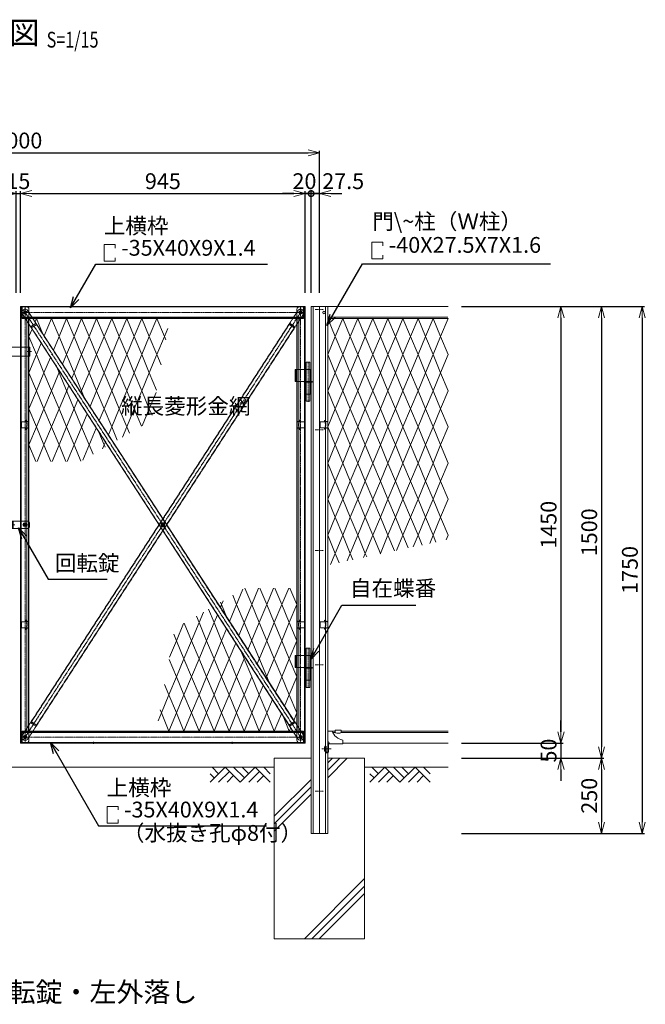
# Model space of a CAD drawing. Units: millimetres. Extents: x 483 to 41446, y -7592 to 7969.
# Drawn here: x 16841 to 18920, y 448 to 3718 of the extents above; entities that cross this region are included whole.
import ezdxf
from ezdxf.enums import TextEntityAlignment as Align

# ---------------------------------------------------------------- set-up
doc = ezdxf.new("R2010")
doc.units = ezdxf.units.MM
doc.header["$LTSCALE"] = 0.2
doc.linetypes.add('CENTER2', pattern=[28.575, 19.05, -3.175, 3.175, -3.175])
doc.linetypes.add('DASHED2', pattern=[9.525, 6.35, -3.175])
for name, color, linetype, lineweight in [('CENTER', 6, 'CENTER2', 18), ('DASH', 30, 'DASHED2', 18), ('L', 7, 'Continuous', 20), ('M', 82, 'Continuous', 20), ('TEXT', 150, 'Continuous', 20)]:
    doc.layers.add(name, color=color, linetype=linetype, lineweight=lineweight)
doc.styles.add('NCE', font='romans.shx', dxfattribs={"width": 0.8, "bigfont": 'extfont.shx'})
doc.styles.get("Standard").update_dxf_attribs({"font": 'romans.shx', "width": 0.8, "bigfont": 'extfont.shx'})
doc.dimstyles.new('NCE_new_15', dxfattribs={"dimscale": 15, "dimtxt": 3.5, "dimasz": 2.5, "dimexe": 0.5, "dimexo": 3, "dimgap": 1, "dimtad": 1, "dimdsep": 46, "dimtxsty": 'NCE', "dimblk": 'OPEN30', "dimcen": 0, "dimclrd": 7, "dimclre": 7, "dimclrt": 256, "dimaunit": 1, "dimadec": 1, "dimazin": 0, "dimtfac": 1, "dimtix": 1, "dimtmove": 2, "dimatfit": 2, "dimldrblk": 'OPEN30', "dimfxl": 0, "dimtolj": 1, "dimtzin": 0, "dimarcsym": 0})

# ---------------------------------------------------------------- blocks, each defined once
blk = doc.blocks.new('A$C663E68ED')
at = {"layer": 'CENTER'}
blk.add_line((-69.7, -19.3), (-39, -19.3), dxfattribs=at)
at = {"layer": 'DASH'}
for p, q in [((-56, -30), (-51, -30)), ((-56, -30), (-56, -32.3)), ((-56, -32.3), (-51.1, -32.3))]:
    blk.add_line(p, q, dxfattribs=at)
for centre, radius, end in [((-51.1, -28.9), 3.4, 288.8765), ((-51, -29), 1, 0)]:
    blk.add_arc(centre, radius, 270, end, dxfattribs=at)
at = {"layer": 'L'}
for p, q in [((-50, 40), (-35, 40)), ((-50, 40), (-50, 6.3)), ((0, 10), (0, -2.3)), ((-50, -4.6), (-50, -29)), ((-47.7, -4.6), (-47.7, -28.9)), ((-45.4, -2.3), (0, -2.3))]:
    blk.add_line(p, q, dxfattribs=at)
for centre, radius, start, end in [((7.7, 54.3), 45, 198.5884, 260.209), ((-48, 6.3), 2, 180, 253.4454), ((-45.4, -4.6), 4.6, 90, 180), ((-49.9, 0), 4.6, 0, 73.4454), ((-51.1, -28.9), 3.4, 288.8765, 0), ((-45.4, -4.6), 2.3, 90, 180)]:
    blk.add_arc(centre, radius, start, end, dxfattribs=at)
blk = doc.blocks.new('A$C6CF977FC')
at = {"layer": 'L', "color": 4}
for p, q in [((10, 2.3), (30, 2.3)), ((10, 2.3), (10, -2.7)), ((30, 2.3), (30, -2.7)), ((15, -7.7), (25, -7.7))]:
    blk.add_line(p, q, dxfattribs=at)
for centre, start, end in [((15, -2.7), 180, 270), ((25, -2.7), 270, 0)]:
    blk.add_arc(centre, 5, start, end, dxfattribs=at)
blk = doc.blocks.new('A$C5A113158')
at = {"layer": 'L', "color": 4, "lineweight": 9}
for p, q in [((0, 0), (-25, -60)), ((25, -60), (0, 0)), ((-25, -60), (0, -120)), ((0, -120), (25, -60))]:
    blk.add_line(p, q, dxfattribs=at)
blk = doc.blocks.new('A$C4E3C7774')
at = {"layer": 'CENTER'}
blk.add_line((0, -66.2), (0, 66.2), dxfattribs=at)
at = {"layer": 'M'}
for p, q in [((-6, 65), (-6, 1)), ((-6, 65), (6, 65)), ((6, 65), (6, 1)), ((-13, 1), (13, 1)), ((-13, -1), (-13, 1)), ((13, -1), (13, 1)), ((-13, -1), (13, -1)), ((-6, -1), (-6, -65)), ((6, -1), (6, -65)), ((-6, -65), (6, -65))]:
    blk.add_line(p, q, dxfattribs=at)
blk = doc.blocks.new('A$C6B5F0658')
at = {"layer": 'DASH'}
for p, q in [((-6.8, 0), (-6.8, 40)), ((6.8, 40), (6.8, 0))]:
    blk.add_line(p, q, dxfattribs=at)
at = {"layer": 'M'}
for p, q in [((-10, 0), (-10, 40)), ((10, 40), (-10, 40)), ((10, 40), (10, 0)), ((10, 0), (-10, 0))]:
    blk.add_line(p, q, dxfattribs=at)
blk = doc.blocks.new('A$C5F7E05FD')
at = {"layer": 'CENTER'}
blk.add_line((-5.5, 0), (8.8, 0), dxfattribs=at)
at = {"layer": 'DASH'}
for p, q in [((0, 5), (3.2, 5)), ((3.2, 15), (3.2, -15)), ((0, -5), (3.2, -5))]:
    blk.add_line(p, q, dxfattribs=at)
at = {"layer": 'M'}
for p, q in [((0, 15), (70, 15)), ((0, 15), (0, -15)), ((70, 15), (75, 10)), ((75, 10), (75, -10)), ((0, -15), (70, -15)), ((70, -15), (75, -10))]:
    blk.add_line(p, q, dxfattribs=at)
blk = doc.blocks.new('A$C3D3D0158')
at = {"layer": 'CENTER'}
for p, q in [((-6.4, 0), (6.4, 0)), ((0, 6.4), (0, -6.4)), ((-49.1, 0), (-34.3, 0))]:
    blk.add_line(p, q, dxfattribs=at)
at = {"layer": 'DASH'}
for p, q in [((-43.2, 7), (-40, 7)), ((-40, 12.5), (-40, -12.5)), ((-43.2, -7), (-40, -7))]:
    blk.add_line(p, q, dxfattribs=at)
at = {"layer": 'M'}
for p, q in [((-96.3, 12.5), (11.6, 12.5)), ((-83.2, 12.5), (-83.2, -12.5)), ((-43.2, 12.5), (-43.2, -12.5)), ((-5, 5), (5, 5)), ((-5, 5), (-5, -5)), ((-3.5, 3.6), (-3.5, -3.6)), ((3.5, 3.6), (3.5, -3.6)), ((5, 5), (5, -5)), ((-96.3, -12.5), (11.6, -12.5)), ((-5, -5), (5, -5))]:
    blk.add_line(p, q, dxfattribs=at)
blk.add_circle((0, 0), 5, dxfattribs=at)
for centre, start, end in [((-74.6, 0), 150, 210), ((-72.3, 0), 150, 210), ((-10, 0), 330, 30)]:
    blk.add_arc(centre, 25, start, end, dxfattribs=at)
blk = doc.blocks.new('_OPEN30')
at = {"color": 0, "linetype": 'ByBlock'}
for p, q in [((-1, 0.268), (0, 0)), ((0, 0), (-1, -0.268)), ((0, 0), (-1, 0))]:
    blk.add_line(p, q, dxfattribs=at)
blk = doc.blocks.new('*D292')
at = {"layer": 'TEXT', "color": 7, "lineweight": -2}
for p, q in [((15837.1, 2810.7), (15837.1, 3283.2)), ((15874.6, 3275.7), (17799.6, 3275.7)), ((17837.1, 2810.7), (17837.1, 3283.2))]:
    blk.add_line(p, q, dxfattribs=at)
at = {"layer": 'TEXT', "color": 7, "lineweight": -2, "xscale": 37.5, "yscale": 37.5, "zscale": 37.5, "rotation": 180}
blk.add_blockref('_OPEN30', (15837.1, 3275.7), dxfattribs=at)
at = {"layer": 'TEXT', "color": 7, "lineweight": -2, "xscale": 37.5, "yscale": 37.5, "zscale": 37.5}
blk.add_blockref('_OPEN30', (17837.1, 3275.7), dxfattribs=at)
at = {"layer": 'TEXT', "insert": (16837.1, 3316.9), "char_height": 52.5, "attachment_point": 5, "style": 'NCE'}
blk.add_mtext('\\A1;2000', dxfattribs=at)
blk = doc.blocks.new('*D293')
at = {"layer": 'TEXT', "color": 7, "lineweight": -2}
for p, q in [((16844.6, 2810.7), (16844.6, 3148.2)), ((16882.1, 3140.7), (17752.1, 3140.7)), ((17789.6, 2810.7), (17789.6, 3148.2))]:
    blk.add_line(p, q, dxfattribs=at)
at = {"layer": 'TEXT', "color": 7, "lineweight": -2, "xscale": 37.5, "yscale": 37.5, "zscale": 37.5, "rotation": 180}
blk.add_blockref('_OPEN30', (16844.6, 3140.7), dxfattribs=at)
at = {"layer": 'TEXT', "color": 7, "lineweight": -2, "xscale": 37.5, "yscale": 37.5, "zscale": 37.5}
blk.add_blockref('_OPEN30', (17789.6, 3140.7), dxfattribs=at)
at = {"layer": 'TEXT', "insert": (17317.1, 3181.9), "char_height": 52.5, "attachment_point": 5, "style": 'NCE'}
blk.add_mtext('\\A1;945', dxfattribs=at)
blk = doc.blocks.new('*D294')
at = {"layer": 'TEXT', "color": 7, "lineweight": -2}
for p, q in [((18309.6, 2765.7), (18917.1, 2765.7)), ((18909.6, 2728.2), (18909.6, 1053.2)), ((18309.6, 1015.7), (18917.1, 1015.7))]:
    blk.add_line(p, q, dxfattribs=at)
at = {"layer": 'TEXT', "color": 7, "lineweight": -2, "xscale": 37.5, "yscale": 37.5, "zscale": 37.5}
for p, rotation in [((18909.6, 2765.7), 90), ((18909.6, 1015.7), 270)]:
    blk.add_blockref('_OPEN30', p, dxfattribs=dict(at, rotation=rotation))
at = {"layer": 'TEXT', "insert": (18868.4, 1890.7), "char_height": 52.5, "attachment_point": 5, "rotation": 90, "style": 'NCE'}
blk.add_mtext('\\A1;1750', dxfattribs=at)
blk = doc.blocks.new('*D297')
at = {"layer": 'TEXT', "color": 7, "lineweight": -2}
for p, q in [((17809.6, 3140.7), (17772.1, 3140.7)), ((17809.6, 2810.7), (17809.6, 3148.2)), ((17837.1, 3140.7), (17809.6, 3140.7)), ((17837.1, 2810.7), (17837.1, 3148.2)), ((17874.6, 3140.7), (17912.1, 3140.7))]:
    blk.add_line(p, q, dxfattribs=at)
at = {"layer": 'TEXT', "color": 7, "lineweight": -2, "xscale": 37.5, "yscale": 37.5, "zscale": 37.5, "rotation": 180}
blk.add_blockref('_OPEN30', (17837.1, 3140.7), dxfattribs=at)
at = {"layer": 'TEXT', "insert": (17916.1, 3181.9), "char_height": 52.5, "attachment_point": 5, "style": 'NCE'}
blk.add_mtext('\\A1;27.5', dxfattribs=at)
blk = doc.blocks.new('_NONE')
at = {"color": 0}
blk.add_circle((0, 0), 0.001, dxfattribs=at)
blk = doc.blocks.new('_DotSmall')
at = {"color": 0, "linetype": 'ByBlock', "const_width": 0.5}
blk.add_lwpolyline([(-0.0625, 0, 1), (0.0625, 0, 1)], format="xyb", close=True, dxfattribs=at)
blk = doc.blocks.new('*D298')
at = {"layer": 'TEXT', "color": 7, "lineweight": -2}
for p, q in [((17752.1, 3140.7), (17714.6, 3140.7)), ((17789.6, 2810.7), (17789.6, 3148.2)), ((17789.6, 3140.7), (17809.6, 3140.7)), ((17809.6, 2810.7), (17809.6, 3148.2)), ((17809.6, 3140.7), (17847.1, 3140.7))]:
    blk.add_line(p, q, dxfattribs=at)
at = {"layer": 'TEXT', "color": 7, "lineweight": -2, "xscale": 37.5, "yscale": 37.5, "zscale": 37.5}
blk.add_blockref('_OPEN30', (17789.6, 3140.7), dxfattribs=at)
at = {"layer": 'TEXT', "color": 7, "lineweight": -2, "xscale": 37.5, "yscale": 37.5, "zscale": 37.5, "rotation": 180}
blk.add_blockref('_DotSmall', (17809.6, 3140.7), dxfattribs=at)
at = {"layer": 'TEXT', "insert": (17787.4, 3181.9), "char_height": 52.5, "attachment_point": 5, "style": 'NCE'}
blk.add_mtext('\\A1;20', dxfattribs=at)
blk = doc.blocks.new('*D299')
at = {"layer": 'TEXT', "color": 7, "lineweight": -2}
for p, q in [((18309.6, 2765.7), (18647.1, 2765.7)), ((18639.6, 2728.2), (18639.6, 1353.2)), ((18309.6, 1315.7), (18647.1, 1315.7))]:
    blk.add_line(p, q, dxfattribs=at)
at = {"layer": 'TEXT', "color": 7, "lineweight": -2, "xscale": 37.5, "yscale": 37.5, "zscale": 37.5}
for p, rotation in [((18639.6, 2765.7), 90), ((18639.6, 1315.7), 270)]:
    blk.add_blockref('_OPEN30', p, dxfattribs=dict(at, rotation=rotation))
at = {"layer": 'TEXT', "insert": (18598.4, 2040.7), "char_height": 52.5, "attachment_point": 5, "rotation": 90, "style": 'NCE'}
blk.add_mtext('\\A1;1450', dxfattribs=at)
blk = doc.blocks.new('*D300')
at = {"layer": 'TEXT', "color": 7, "lineweight": -2}
for p, q in [((18309.6, 1265.7), (18782.1, 1265.7)), ((18774.6, 1228.2), (18774.6, 1053.2)), ((18309.6, 1015.7), (18782.1, 1015.7))]:
    blk.add_line(p, q, dxfattribs=at)
at = {"layer": 'TEXT', "color": 7, "lineweight": -2, "xscale": 37.5, "yscale": 37.5, "zscale": 37.5}
for p, rotation in [((18774.6, 1265.7), 90), ((18774.6, 1015.7), 270)]:
    blk.add_blockref('_OPEN30', p, dxfattribs=dict(at, rotation=rotation))
at = {"layer": 'TEXT', "insert": (18733.4, 1140.7), "char_height": 52.5, "attachment_point": 5, "rotation": 90, "style": 'NCE'}
blk.add_mtext('\\A1;250', dxfattribs=at)
blk = doc.blocks.new('*D301')
at = {"layer": 'TEXT', "color": 7, "lineweight": -2}
for p, q in [((18639.6, 1353.2), (18639.6, 1390.7)), ((18309.6, 1315.7), (18647.1, 1315.7)), ((18639.6, 1315.7), (18639.6, 1265.7)), ((18309.6, 1265.7), (18647.1, 1265.7)), ((18639.6, 1228.2), (18639.6, 1190.7))]:
    blk.add_line(p, q, dxfattribs=at)
at = {"layer": 'TEXT', "color": 7, "lineweight": -2, "xscale": 37.5, "yscale": 37.5, "zscale": 37.5}
for p, rotation in [((18639.6, 1315.7), 270), ((18639.6, 1265.7), 90)]:
    blk.add_blockref('_OPEN30', p, dxfattribs=dict(at, rotation=rotation))
at = {"layer": 'TEXT', "insert": (18598.4, 1290.7), "char_height": 52.5, "attachment_point": 5, "rotation": 90, "style": 'NCE'}
blk.add_mtext('\\A1;50', dxfattribs=at)
blk = doc.blocks.new('*D302')
at = {"layer": 'TEXT', "color": 7, "lineweight": -2}
for p, q in [((18309.6, 2765.7), (18782.1, 2765.7)), ((18774.6, 2728.2), (18774.6, 1303.2)), ((18309.6, 1265.7), (18782.1, 1265.7))]:
    blk.add_line(p, q, dxfattribs=at)
at = {"layer": 'TEXT', "color": 7, "lineweight": -2, "xscale": 37.5, "yscale": 37.5, "zscale": 37.5}
for p, rotation in [((18774.6, 2765.7), 90), ((18774.6, 1265.7), 270)]:
    blk.add_blockref('_OPEN30', p, dxfattribs=dict(at, rotation=rotation))
at = {"layer": 'TEXT', "insert": (18733.4, 2015.7), "char_height": 52.5, "attachment_point": 5, "rotation": 90, "style": 'NCE'}
blk.add_mtext('\\A1;1500', dxfattribs=at)
blk = doc.blocks.new('Title & Scale')
at = {"layer": 'TEXT', "width": 0.75}
blk.add_attdef('図面名', text='', height=5, dxfattribs=at).set_placement((0, 0), align=Align.BOTTOM_RIGHT)
blk.add_attdef('縮尺', text='', height=3.5, dxfattribs=at).set_placement((0, -0.3), align=Align.BOTTOM_LEFT)
blk = doc.blocks.new('*D303')
at = {"layer": 'TEXT', "color": 7, "lineweight": -2}
for p, q in [((16792.1, 3140.7), (16754.6, 3140.7)), ((16829.6, 2810.7), (16829.6, 3148.2)), ((16829.6, 3140.7), (16844.6, 3140.7)), ((16844.6, 2810.7), (16844.6, 3148.2)), ((16882.1, 3140.7), (16919.6, 3140.7))]:
    blk.add_line(p, q, dxfattribs=at)
at = {"layer": 'TEXT', "color": 7, "lineweight": -2, "xscale": 37.5, "yscale": 37.5, "zscale": 37.5}
blk.add_blockref('_OPEN30', (16829.6, 3140.7), dxfattribs=at)
at = {"layer": 'TEXT', "color": 7, "lineweight": -2, "xscale": 37.5, "yscale": 37.5, "zscale": 37.5, "rotation": 180}
blk.add_blockref('_OPEN30', (16844.6, 3140.7), dxfattribs=at)
at = {"layer": 'TEXT', "insert": (16837.1, 3181.9), "char_height": 52.5, "attachment_point": 5, "style": 'NCE'}
blk.add_mtext('\\A1;15', dxfattribs=at)
blk = doc.blocks.new('A$C240E7C51')
at = {"layer": 'CENTER'}
for p, q in [((-6, 0), (6, 0)), ((0, 20), (0, -1430)), ((-8.8, -705), (8.8, -705)), ((-6, -1410), (6, -1410))]:
    blk.add_line(p, q, dxfattribs=at)
at = {"layer": 'DASH'}
for p, q in [((-13.4, -1430), (-13.4, 20)), ((5.5, -1390), (5.5, -20)), ((12.5, -20), (5.5, -20)), ((10.9, -1390), (10.9, -20)), ((12.5, -1390), (5.5, -1390))]:
    blk.add_line(p, q, dxfattribs=at)
at = {"layer": 'M'}
for p, q in [((-15, 20), (-15, -1430)), ((-15, 20), (2.5, 20)), ((12.5, 10), (12.5, -1420)), ((-15, -1430), (2.5, -1430))]:
    blk.add_line(p, q, dxfattribs=at)
for centre, radius in [((0, 0), 4), ((0, -705), 6), ((0, -1410), 4)]:
    blk.add_circle(centre, radius, dxfattribs=at)
for centre, start, end in [((2.5, 10), 0, 90), ((2.5, -1420), 270, 0)]:
    blk.add_arc(centre, 10, start, end, dxfattribs=at)
blk = doc.blocks.new('A$C3E500B71')
at = {"layer": 'CENTER'}
for p, q in [((6, 0), (-6, 0)), ((0, 20), (0, -1430)), ((6, -1410), (-6, -1410))]:
    blk.add_line(p, q, dxfattribs=at)
at = {"layer": 'DASH'}
for p, q in [((13.4, -1430), (13.4, 20)), ((-12.5, -20), (-5.5, -20)), ((-10.9, -1390), (-10.9, -20)), ((-5.5, -1390), (-5.5, -20)), ((-12.5, -1390), (-5.5, -1390))]:
    blk.add_line(p, q, dxfattribs=at)
at = {"layer": 'M'}
for p, q in [((-12.5, 10), (-12.5, -1420)), ((15, 20), (-2.5, 20)), ((15, 20), (15, -1430)), ((15, -1430), (-2.5, -1430))]:
    blk.add_line(p, q, dxfattribs=at)
for centre in [(0, 0), (0, -1410)]:
    blk.add_circle(centre, 4, dxfattribs=at)
for centre, start, end in [((-2.5, 10), 90, 180), ((-2.5, -1420), 180, 270)]:
    blk.add_arc(centre, 10, start, end, dxfattribs=at)
blk = doc.blocks.new('A$C0B734FB9')
at = {"layer": 'CENTER'}
for p, q in [((-7.5, 0), (7.5, 0)), ((0, -1691.9), (0, 11)), ((6.2, -840.5), (-6.2, -840.5)), ((-7.5, -1680.9), (7.5, -1680.9))]:
    blk.add_line(p, q, dxfattribs=at)
at = {"layer": 'DASH'}
for p, q in [((-10, -54), (-10, -1626.9)), ((10, -54), (10, -1626.9))]:
    blk.add_line(p, q, dxfattribs=at)
at = {"layer": 'M'}
for p, q in [((-11, 0), (-11, -1680.9)), ((11, 0), (11, -1680.9)), ((11, -50), (-11, -50)), ((11, -54), (-11, -54)), ((-4, -844), (-4, -837)), ((4, -844), (4, -837)), ((11, -1626.9), (-11, -1626.9)), ((11, -1630.9), (-11, -1630.9))]:
    blk.add_line(p, q, dxfattribs=at)
for centre in [(0, 0), (0, -1680.9)]:
    blk.add_circle(centre, 5, dxfattribs=at)
for centre, radius, start, end in [((0, 0), 11, 0, 180), ((0, -837), 4, 0, 180), ((0, -844), 4, 180, 0), ((0, -1680.9), 11, 180, 0)]:
    blk.add_arc(centre, radius, start, end, dxfattribs=at)
blk = doc.blocks.new('A$C58A24E52')
at = {"layer": 'CENTER'}
for p, q in [((-10, 0), (925, 0)), ((0, 7.4), (0, -7.4)), ((915, 7.4), (915, -7.4))]:
    blk.add_line(p, q, dxfattribs=at)
at = {"layer": 'DASH'}
for p, q in [((-10, 18.6), (925, 18.6)), ((-10, -15), (925, -15)), ((-10, -18.6), (925, -18.6))]:
    blk.add_line(p, q, dxfattribs=at)
at = {"layer": 'M'}
for p, q in [((-10, 20), (925, 20)), ((-10, 20), (-10, -20)), ((925, 20), (925, -20)), ((-10, -20), (925, -20))]:
    blk.add_line(p, q, dxfattribs=at)
for centre in [(0, 0), (915, 0)]:
    blk.add_circle(centre, 5, dxfattribs=at)
blk = doc.blocks.new('A$C56FC79F3')
at = {"layer": 'CENTER'}
for p, q in [((-10, 0), (925, 0)), ((0, -7.4), (0, 7.4)), ((915, -7.4), (915, 7.4)), ((227.5, -23), (227.5, -15.5)), ((687.5, -23), (687.5, -15.5))]:
    blk.add_line(p, q, dxfattribs=at)
at = {"layer": 'DASH'}
for p, q in [((-10, 18.6), (925, 18.6)), ((-10, 15), (925, 15)), ((-10, -18.6), (925, -18.6)), ((223.5, -20), (223.5, -18.6)), ((231.5, -20), (231.5, -18.6)), ((683.5, -20), (683.5, -18.6)), ((691.5, -20), (691.5, -18.6))]:
    blk.add_line(p, q, dxfattribs=at)
at = {"layer": 'M'}
for p, q in [((-10, -20), (-10, 20)), ((-10, 20), (925, 20)), ((925, -20), (925, 20)), ((-10, -20), (925, -20))]:
    blk.add_line(p, q, dxfattribs=at)
for centre in [(0, 0), (915, 0)]:
    blk.add_circle(centre, 5, dxfattribs=at)
blk = doc.blocks.new('A$C2909575F')
at = {"layer": 'CENTER'}
blk.add_line((-921, -1419.3), (6, 9.2), dxfattribs=at)
at = {"layer": 'DASH'}
for p, q in [((-9.2, 6), (-924.2, -1404)), ((6.3, -4.1), (-6.3, 4.1)), ((9.2, -6), (-905.8, -1416)), ((-37.8, -39.9), (-894, -1359.3)), ((-21, -50.7), (-877.2, -1370.2)), ((-38.6, -39.3), (-20.2, -51.3)), ((-36.4, -36), (-18, -47.9)), ((-462.8, -705.8), (-459, -699.9)), ((-462.7, -701.7), (-452.3, -708.4)), ((-456.1, -710.1), (-452.2, -704.3)), ((-897, -1362.1), (-878.6, -1374.1)), ((-894.8, -1358.7), (-876.4, -1370.7)), ((-908.8, -1414.1), (-921.3, -1406))]:
    blk.add_line(p, q, dxfattribs=at)
for centre in [(0, 0), (-915, -1410)]:
    blk.add_circle(centre, 5, dxfattribs=at)
for centre, radius, start, end in [((0, 0), 11, 327.019, 147.019), ((-459.4, -707.9), 4, 147.019, 327.019), ((-455.6, -702.1), 4, 327.019, 147.019), ((-915, -1410), 11, 147.019, 327.019)]:
    blk.add_arc(centre, radius, start, end, dxfattribs=at)
blk = doc.blocks.new('A$C577C47F7')
at = {"layer": 'L', "color": 4, "lineweight": 9}
for p, q in [((37.5, -20), (33, -30.7)), ((58, -69.1), (37.5, -20)), ((87.5, -20), (63.5, -77.6)), ((112.5, -80), (87.5, -20)), ((22.8, -55.3), (12.5, -80)), ((473.6, -53.4), (462.5, -80)), ((12.5, -80), (37.5, -140)), ((93.9, -124.5), (112.5, -80)), ((462.5, -80), (466.9, -90.5)), ((37.5, -140), (53.2, -102.2)), ((83.7, -149.2), (62.5, -200)), ((137.5, -140), (124.4, -171.5)), ((162.5, -200), (137.5, -140)), ((437.5, -140), (412.5, -200)), ((451.7, -174.1), (437.5, -140)), ((87.5, -260), (114.1, -196.1)), ((105, -182), (187.5, -380)), ((62.5, -200), (87.5, -260)), ((412.5, -200), (436.5, -257.7)), ((144.6, -243), (112.5, -320)), ((187.5, -260), (185.3, -265.3)), ((197.7, -284.4), (187.5, -260)), ((237.5, -260), (215.7, -312.2)), ((262.5, -320), (237.5, -260)), ((387.5, -260), (362.5, -320)), ((412.5, -320), (387.5, -260)), ((137.5, -380), (175, -289.9)), ((435.1, -265.8), (412.5, -320)), ((112.5, -320), (137.5, -380)), ((246.2, -359.2), (262.5, -320)), ((362.5, -320), (386.6, -377.9)), ((388.9, -376.6), (412.5, -320)), ((412.5, -320), (421.4, -341.3)), ((205.5, -336.8), (162.5, -440)), ((37.5, -380), (12.5, -440)), ((62.5, -440), (37.5, -380)), ((87.5, -380), (62.5, -440)), ((112.5, -440), (87.5, -380)), ((137.5, -380), (112.5, -440)), ((162.5, -440), (137.5, -380)), ((212.5, -440), (187.5, -380)), ((191.4, -490.6), (235.9, -383.8)), ((287.5, -380), (276.6, -406.1)), ((306, -424.4), (287.5, -380)), ((337.5, -380), (323.1, -414.6)), ((346.3, -401.2), (337.5, -380)), ((262.5, -440), (244.7, -397.3)), ((12.5, -440), (35.3, -494.7)), ((39.7, -494.7), (62.5, -440)), ((62.5, -440), (85.3, -494.7)), ((89.7, -494.7), (112.5, -440)), ((112.5, -440), (135.3, -494.7)), ((139.7, -494.7), (162.5, -440)), ((162.5, -440), (185.1, -494.2)), ((217.1, -429), (212.5, -440)), ((212.5, -440), (225.4, -471)), ((257.3, -452.6), (262.5, -440)), ((266.4, -430.7), (262.5, -440)), ((262.5, -440), (265.7, -447.7))]:
    blk.add_line(p, q, dxfattribs=at)
at = {"layer": 'TEXT', "rotation": 180}
for p in [(137.5, -140), (187.5, -140), (237.5, -140), (287.5, -140), (337.5, -140), (387.5, -140), (437.5, -140), (37.5, -260), (187.5, -260), (237.5, -260), (287.5, -260), (337.5, -260), (387.5, -260), (37.5, -380), (87.5, -380), (287.5, -380), (337.5, -380)]:
    blk.add_blockref('A$C5A113158', p, dxfattribs=at)
blk = doc.blocks.new('A$C3BDE32FC')
at = {"layer": 'DASH'}
for p, q in [((-25, 8.5), (-25, -8.5)), ((-23.5, 10), (0, 10)), ((-10.6, 13.5), (-9.6, 15.3)), ((-10.3, 13.3), (-9.3, 15.1)), ((-1.5, 10), (-10.2, 12.3)), ((0, 10), (-10.1, 12.7)), ((-9.6, 15.3), (-9.3, 15.1)), ((-6.5, 5), (-9, 5)), ((-6, 4.5), (-6, -4.5)), ((0, 10), (0, -10)), ((-23.5, -10), (0, -10)), ((-10.6, -13.5), (-9.6, -15.3)), ((-10.3, -13.3), (-9.3, -15.1)), ((-1.5, -10), (-10.2, -12.3)), ((0, -10), (-10.1, -12.7)), ((-9.6, -15.3), (-9.3, -15.1)), ((-6.5, -5), (-9, -5))]:
    blk.add_line(p, q, dxfattribs=at)
for centre, radius, start, end in [((-23.5, 8.5), 1.5, 90, 180), ((-10, 13.1), 0.8, 150, 255), ((-10, 13.1), 0.4, 150, 255), ((-6.5, 4.5), 0.5, 0, 90), ((-23.5, -8.5), 1.5, 180, 270), ((-10, -13.1), 0.8, 105, 210), ((-10, -13.1), 0.4, 105, 210), ((-6.5, -4.5), 0.5, 270, 0)]:
    blk.add_arc(centre, radius, start, end, dxfattribs=at)
blk = doc.blocks.new('A$C352274A7')
at = {"layer": 'DASH'}
for p, q in [((-5.3, 6), (-5.3, -6)), ((-5.3, 6), (-4.3, 6)), ((-4.3, 9), (0, 9)), ((-4.3, 9), (-4.3, -9)), ((-2.3, 9), (-2.3, -9)), ((0, 9), (0, -9)), ((-5.3, -6), (-4.3, -6)), ((-4.3, -9), (0, -9))]:
    blk.add_line(p, q, dxfattribs=at)

msp = doc.modelspace()

# ---------------------------------------------------------------- linework, layer by layer
at = {"layer": 'CENTER'}
for p, q in [((17823.371, 2755.698), (17850.871, 2755.698)), ((17823.371, 2355.698), (17850.871, 2355.698)), ((17823.371, 1955.698), (17850.871, 1955.698)), ((17823.371, 1575.698), (17850.871, 1575.698)), ((17823.371, 1155.698), (17850.871, 1155.698))]:
    msp.add_line(p, q, dxfattribs=at)
at = {"layer": 'DASH'}
for p, q in [((17816.621, 2765.698), (17816.621, 1015.698)), ((17857.621, 2765.698), (17857.621, 1015.698)), ((17864.621, 2730.698), (18264.621, 2730.698)), ((17759.988, 2556.698), (17759.988, 2516.698)), ((17759.988, 1606.698), (17759.988, 1566.698)), ((17890.182, 1350.698), (17881.644, 1350.698)), ((17909.061, 1350.698), (18264.621, 1350.698))]:
    msp.add_line(p, q, dxfattribs=at)
at = {"layer": 'L', "color": 4, "lineweight": 9}
for p, q in [((16897.121, 2725.698), (16892.661, 2714.993)), ((16917.586, 2676.583), (16897.121, 2725.698)), ((16947.121, 2725.698), (16923.11, 2668.071)), ((16972.121, 2665.698), (16947.121, 2725.698)), ((17889.621, 2665.698), (17864.621, 2725.698)), ((18264.621, 2725.698), (18239.621, 2665.698)), ((16882.406, 2690.381), (16872.121, 2665.698)), ((17333.216, 2692.327), (17322.121, 2665.698)), ((16872.121, 2665.698), (16897.121, 2605.698)), ((16953.559, 2621.149), (16972.121, 2665.698)), ((17322.121, 2665.698), (17326.488, 2655.218)), ((17864.621, 2605.698), (17889.621, 2665.698)), ((18239.621, 2665.698), (18264.621, 2605.698)), ((16897.121, 2605.698), (16912.855, 2643.459)), ((16943.304, 2596.537), (16922.121, 2545.698)), ((16947.121, 2605.698), (16947.072, 2605.581)), ((16947.515, 2604.753), (16947.121, 2605.698)), ((16997.121, 2605.698), (16984.008, 2574.227)), ((17022.121, 2545.698), (16997.121, 2605.698)), ((17297.121, 2605.698), (17272.121, 2545.698)), ((17311.328, 2571.602), (17297.121, 2605.698)), ((17889.621, 2545.698), (17864.621, 2605.698)), ((18264.621, 2605.698), (18239.621, 2545.698)), ((16964.634, 2563.669), (17047.121, 2365.698)), ((16922.121, 2545.698), (16947.121, 2485.698)), ((16947.121, 2485.698), (16973.754, 2549.615)), ((17014.458, 2527.305), (17022.121, 2545.698)), ((17272.121, 2545.698), (17296.168, 2487.987)), ((17864.621, 2485.698), (17889.621, 2545.698)), ((18239.621, 2545.698), (18264.621, 2485.698)), ((17004.203, 2502.694), (16972.121, 2425.698)), ((17047.121, 2485.698), (17044.907, 2480.384)), ((17057.281, 2461.315), (17047.121, 2485.698)), ((17097.121, 2485.698), (17075.356, 2433.462)), ((17122.121, 2425.698), (17097.121, 2485.698)), ((17247.121, 2485.698), (17222.121, 2425.698)), ((17272.121, 2425.698), (17247.121, 2485.698)), ((17889.621, 2425.698), (17864.621, 2485.698)), ((18264.621, 2485.698), (18239.621, 2425.698)), ((16997.121, 2365.698), (17034.652, 2455.772)), ((17294.699, 2479.884), (17272.121, 2425.698)), ((16972.121, 2425.698), (16997.121, 2365.698)), ((17105.805, 2386.54), (17122.121, 2425.698)), ((17222.121, 2425.698), (17246.245, 2367.801)), ((17248.552, 2369.133), (17272.121, 2425.698)), ((17272.121, 2425.698), (17281.008, 2404.372)), ((17864.621, 2365.698), (17889.621, 2425.698)), ((18239.621, 2425.698), (18264.621, 2365.698)), ((17065.101, 2408.85), (17022.121, 2305.698)), ((16897.121, 2365.698), (16872.121, 2305.698)), ((16922.121, 2305.698), (16897.121, 2365.698)), ((16947.121, 2365.698), (16922.121, 2305.698)), ((16972.121, 2305.698), (16947.121, 2365.698)), ((16997.121, 2365.698), (16972.121, 2305.698)), ((17022.121, 2305.698), (16997.121, 2365.698)), ((17047.121, 2365.698), (17048.591, 2369.226)), ((17072.121, 2305.698), (17047.121, 2365.698)), ((17051.038, 2255.098), (17095.551, 2361.928)), ((17147.121, 2365.698), (17136.255, 2339.618)), ((17165.637, 2321.262), (17147.121, 2365.698)), ((17197.121, 2365.698), (17182.714, 2331.121)), ((17205.941, 2344.531), (17197.121, 2365.698)), ((17889.621, 2305.698), (17864.621, 2365.698)), ((18264.621, 2365.698), (18239.621, 2305.698)), ((17122.121, 2305.698), (17104.328, 2348.402)), ((16872.121, 2305.698), (16894.907, 2251.013)), ((16899.336, 2251.013), (16922.121, 2305.698)), ((16922.121, 2305.698), (16944.907, 2251.013)), ((16949.336, 2251.013), (16972.121, 2305.698)), ((16972.121, 2305.698), (16994.907, 2251.013)), ((16999.336, 2251.013), (17022.121, 2305.698)), ((17022.121, 2305.698), (17044.724, 2251.452)), ((17076.702, 2316.692), (17072.121, 2305.698)), ((17072.121, 2305.698), (17085.028, 2274.722)), ((17116.876, 2293.11), (17122.121, 2305.698)), ((17126, 2315.007), (17122.121, 2305.698)), ((17122.121, 2305.698), (17125.332, 2297.992)), ((17864.621, 2245.698), (17889.621, 2305.698)), ((18239.621, 2305.698), (18264.621, 2245.698)), ((17889.621, 2185.698), (17864.621, 2245.698)), ((18264.621, 2245.698), (18239.621, 2185.698)), ((17864.621, 2125.698), (17889.621, 2185.698)), ((18239.621, 2185.698), (18264.621, 2125.698)), ((17889.621, 2065.698), (17864.621, 2125.698)), ((18264.621, 2125.698), (18239.621, 2065.698)), ((17864.621, 2005.698), (17889.621, 2065.698)), ((18239.621, 2065.698), (18264.621, 2005.698)), ((17889.621, 1945.698), (17864.621, 2005.698)), ((17914.621, 2005.698), (17889.621, 1945.698)), ((17939.621, 1945.698), (17914.621, 2005.698)), ((17964.621, 2005.698), (17939.621, 1945.698)), ((17989.621, 1945.698), (17964.621, 2005.698)), ((18014.621, 2005.698), (17989.621, 1945.698)), ((18039.621, 1945.698), (18014.621, 2005.698)), ((18064.621, 2005.698), (18039.621, 1945.698)), ((18086.211, 1953.884), (18064.621, 2005.698)), ((18114.621, 2005.698), (18093.696, 1955.478)), ((18132.134, 1963.668), (18114.621, 2005.698)), ((18164.621, 2005.698), (18148.568, 1967.169)), ((18178.057, 1973.453), (18164.621, 2005.698)), ((18214.621, 2005.698), (18203.439, 1978.861)), ((18223.98, 1983.237), (18214.621, 2005.698)), ((18264.621, 2005.698), (18258.31, 1990.552)), ((17874.211, 1908.714), (17889.621, 1945.698)), ((17889.621, 1945.698), (17902.518, 1914.745)), ((17929.083, 1920.405), (17939.621, 1945.698)), ((17939.621, 1945.698), (17948.442, 1924.53)), ((17983.954, 1932.096), (17989.621, 1945.698)), ((17989.621, 1945.698), (17994.365, 1934.314)), ((18038.825, 1943.787), (18039.621, 1945.698)), ((18039.621, 1945.698), (18040.288, 1944.099))]:
    msp.add_line(p, q, dxfattribs=at)
at = {"layer": 'L'}
for p, q in [((17809.621, 1265.698), (17687.121, 1265.698)), ((17687.121, 1265.698), (17687.121, 665.698)), ((17864.621, 1265.698), (17987.121, 1265.698)), ((17987.121, 1265.698), (17987.121, 665.698)), ((17987.121, 665.698), (17687.121, 665.698))]:
    msp.add_line(p, q, dxfattribs=at)
at = {"layer": 'L', "lineweight": 13}
for p, q in [((17864.621, 1225.221), (17905.099, 1265.698)), ((17864.621, 1200.472), (17929.848, 1265.698)), ((17864.621, 1249.969), (17880.35, 1265.698)), ((17523.827, 1235.698), (17473.827, 1185.698)), ((17473.827, 1213.983), (17487.97, 1199.841)), ((17480.396, 1235.698), (17502.112, 1213.983)), ((17537.97, 1221.556), (17502.112, 1185.698)), ((17523.827, 1235.698), (17573.827, 1185.698)), ((17552.112, 1235.698), (17587.97, 1199.841)), ((17623.827, 1235.698), (17573.827, 1185.698)), ((17580.396, 1235.698), (17602.112, 1213.983)), ((17637.97, 1221.556), (17602.112, 1185.698)), ((17623.827, 1235.698), (17673.827, 1185.698)), ((17652.112, 1235.698), (17673.827, 1213.983)), ((18054.792, 1235.698), (18004.792, 1185.698)), ((18004.792, 1213.983), (18018.934, 1199.841)), ((18011.361, 1235.698), (18033.076, 1213.983)), ((18068.934, 1221.556), (18033.076, 1185.698)), ((18054.792, 1235.698), (18104.792, 1185.698)), ((18083.076, 1235.698), (18118.934, 1199.841)), ((18154.792, 1235.698), (18104.792, 1185.698)), ((18111.361, 1235.698), (18133.076, 1213.983)), ((18168.934, 1221.556), (18133.076, 1185.698)), ((18154.792, 1235.698), (18204.792, 1185.698)), ((18183.076, 1235.698), (18204.792, 1213.983)), ((17552.112, 1207.414), (17530.396, 1185.698)), ((17652.112, 1207.414), (17630.396, 1185.698)), ((17687.121, 1072.469), (17809.621, 1194.969)), ((18083.076, 1207.414), (18061.361, 1185.698)), ((18183.076, 1207.414), (18161.361, 1185.698)), ((17687.121, 1047.721), (17809.621, 1170.221)), ((17687.121, 1022.972), (17809.621, 1145.472)), ((17787.228, 665.698), (17987.121, 865.592)), ((17811.977, 665.698), (17987.121, 840.843)), ((17836.725, 665.698), (17987.121, 816.094))]:
    msp.add_line(p, q, dxfattribs=at)
at = {"layer": 'L', "color": 2}
for p, q in [((15987.121, 1235.698), (17687.121, 1235.698)), ((17987.121, 1235.698), (18264.621, 1235.698))]:
    msp.add_line(p, q, dxfattribs=at)
at = {"layer": 'L'}
msp.add_circle((17852.121, 2745.698), 4, dxfattribs=at)
at = {"layer": 'M'}
for p, q in [((17837.121, 2765.698), (17809.621, 2765.698)), ((17809.621, 2765.698), (17809.621, 1015.698)), ((17837.121, 2765.698), (17864.621, 2765.698)), ((17837.121, 2765.698), (17837.121, 1015.698)), ((17837.121, 2765.698), (17837.121, 1015.698)), ((17864.621, 2765.698), (17864.621, 1015.698)), ((17864.621, 2765.698), (18264.621, 2765.698)), ((17864.621, 2725.698), (18264.621, 2725.698)), ((17756.788, 2556.698), (17756.788, 2516.698)), ((17789.621, 2556.698), (17756.788, 2556.698)), ((17789.621, 2516.698), (17756.788, 2516.698)), ((17756.788, 1606.698), (17756.788, 1566.698)), ((17789.621, 1606.698), (17756.788, 1606.698)), ((17789.621, 1566.698), (17756.788, 1566.698)), ((17879.621, 1355.698), (17889.621, 1355.698)), ((17909.621, 1355.698), (18264.621, 1355.698)), ((17914.621, 1315.698), (18264.621, 1315.698)), ((17837.121, 1015.698), (17809.621, 1015.698)), ((17837.121, 1015.698), (17864.621, 1015.698))]:
    msp.add_line(p, q, dxfattribs=at)
at = {"layer": 'TEXT'}
for p, q in [((18048.157, 2979.251), (18011.464, 2979.251)), ((18011.464, 2979.251), (18011.464, 2924.194)), ((18048.157, 2979.251), (18048.157, 2967.579)), ((17158.882, 2971.034), (17122.189, 2971.034)), ((17122.189, 2971.034), (17122.189, 2915.977)), ((17158.882, 2971.034), (17158.882, 2959.361)), ((17158.882, 2915.977), (17122.189, 2915.977)), ((17158.882, 2927.65), (17158.882, 2915.977)), ((18048.157, 2924.194), (18011.464, 2924.194)), ((18048.157, 2935.867), (18048.157, 2924.194)), ((17168.323, 1105.199), (17131.63, 1105.199)), ((17131.63, 1105.199), (17131.63, 1050.142)), ((17168.323, 1105.199), (17168.323, 1093.526)), ((17168.323, 1050.142), (17131.63, 1050.142)), ((17168.323, 1061.815), (17168.323, 1050.142))]:
    msp.add_line(p, q, dxfattribs=at)

# ---------------------------------------------------------------- block references
ref = msp.add_blockref('Title & Scale', (16931.013, 3613.65), dxfattribs=dict(at, xscale=15, yscale=15, zscale=15))
ref.add_attrib('図面名', '%%u正 面 図 ', dxfattribs={"height": 75}).set_placement((16931.013, 3613.65), align=Align.BOTTOM_RIGHT)
ref.add_attrib('縮尺', '%%uS=1/15', dxfattribs={"height": 52.5, "width": 0.75}).set_placement((16931.013, 3609.15), align=Align.BOTTOM_LEFT)
for name, p, rotation in [('A$C0B734FB9', (16859.621, 2745.698), 32.98099755002776), ('A$C5A113158', (16997.121, 2605.698), 180), ('A$C5A113158', (17047.121, 2605.698), 180), ('A$C5A113158', (17097.121, 2605.698), 180), ('A$C5A113158', (17147.121, 2605.698), 180), ('A$C5A113158', (17197.121, 2605.698), 180), ('A$C5A113158', (17247.121, 2605.698), 180), ('A$C5A113158', (17297.121, 2605.698), 180), ('A$C5A113158', (16897.121, 2485.698), 180), ('A$C5A113158', (17047.121, 2485.698), 180), ('A$C5A113158', (17097.121, 2485.698), 180), ('A$C5A113158', (17147.121, 2485.698), 180), ('A$C5A113158', (17197.121, 2485.698), 180), ('A$C5A113158', (17247.121, 2485.698), 180), ('A$C5A113158', (16897.121, 2365.698), 180), ('A$C5A113158', (16947.121, 2365.698), 180), ('A$C5A113158', (17147.121, 2365.698), 180), ('A$C5A113158', (17197.121, 2365.698), 180), ('A$C577C47F7', (17774.676, 1335.698), 180)]:
    msp.add_blockref(name, p, dxfattribs=dict(at, rotation=rotation))
for name, p in [('A$C240E7C51', (16859.621, 2745.698)), ('A$C2909575F', (17774.621, 2745.698)), ('A$C58A24E52', (16859.621, 2745.698)), ('A$C3E500B71', (17774.621, 2745.698)), ('A$C5A113158', (17914.621, 2725.698)), ('A$C5A113158', (17964.621, 2725.698)), ('A$C5A113158', (18014.621, 2725.698)), ('A$C5A113158', (18064.621, 2725.698)), ('A$C5A113158', (18114.621, 2725.698)), ('A$C5A113158', (18164.621, 2725.698)), ('A$C5A113158', (18214.621, 2725.698)), ('A$C5A113158', (17914.621, 2605.698)), ('A$C5A113158', (17964.621, 2605.698)), ('A$C5A113158', (18014.621, 2605.698)), ('A$C5A113158', (18064.621, 2605.698)), ('A$C5A113158', (18114.621, 2605.698)), ('A$C5A113158', (18164.621, 2605.698)), ('A$C5A113158', (18214.621, 2605.698)), ('A$C4E3C7774', (17799.621, 2515.698)), ('A$C6B5F0658', (17799.621, 2516.698)), ('A$C5A113158', (17914.621, 2485.698)), ('A$C5A113158', (17964.621, 2485.698)), ('A$C5A113158', (18014.621, 2485.698)), ('A$C5A113158', (18064.621, 2485.698)), ('A$C5A113158', (18114.621, 2485.698)), ('A$C5A113158', (18164.621, 2485.698)), ('A$C5A113158', (18214.621, 2485.698)), ('A$C3BDE32FC', (16872.121, 2372.698)), ('A$C3BDE32FC', (17864.621, 2372.698)), ('A$C5A113158', (17914.621, 2365.698)), ('A$C5A113158', (17964.621, 2365.698)), ('A$C5A113158', (18014.621, 2365.698)), ('A$C5A113158', (18064.621, 2365.698)), ('A$C5A113158', (18114.621, 2365.698)), ('A$C5A113158', (18164.621, 2365.698)), ('A$C5A113158', (18214.621, 2365.698)), ('A$C5A113158', (17914.621, 2245.698)), ('A$C5A113158', (17964.621, 2245.698)), ('A$C5A113158', (18014.621, 2245.698)), ('A$C5A113158', (18064.621, 2245.698)), ('A$C5A113158', (18114.621, 2245.698)), ('A$C5A113158', (18164.621, 2245.698)), ('A$C5A113158', (18214.621, 2245.698)), ('A$C5A113158', (17914.621, 2125.698)), ('A$C5A113158', (17964.621, 2125.698)), ('A$C5A113158', (18014.621, 2125.698)), ('A$C5A113158', (18064.621, 2125.698)), ('A$C5A113158', (18114.621, 2125.698)), ('A$C5A113158', (18164.621, 2125.698)), ('A$C5A113158', (18214.621, 2125.698)), ('A$C3D3D0158', (16859.621, 2040.698)), ('A$C3BDE32FC', (16872.121, 1708.698)), ('A$C3BDE32FC', (17864.621, 1708.698)), ('A$C4E3C7774', (17799.621, 1565.698)), ('A$C6B5F0658', (17799.621, 1566.698)), ('A$C56FC79F3', (16859.621, 1335.698)), ('A$C663E68ED', (17914.621, 1315.698)), ('A$C6CF977FC', (17879.621, 1355.698)), ('A$C352274A7', (17859.621, 1296.398))]:
    msp.add_blockref(name, p, dxfattribs=at)
at = {"layer": 'TEXT', "xscale": -1}
for name, p in [('A$C5F7E05FD', (16875.321, 2615.698)), ('A$C3BDE32FC', (17762.121, 2372.698)), ('A$C3BDE32FC', (17762.121, 1708.698))]:
    msp.add_blockref(name, p, dxfattribs=at)
at = {"layer": 'TEXT', "xscale": -1, "rotation": 179.9999999999479}
for p in [(17799.621, 2514.698), (17799.621, 1564.698)]:
    msp.add_blockref('A$C6B5F0658', p, dxfattribs=at)

# ---------------------------------------------------------------- texts
at = {"layer": 'TEXT', "char_height": 52.5, "attachment_point": 7, "style": 'NCE'}
for s, insert in [('門\\~柱（Ｗ柱） ', (18012.673, 3005.687)), ('上横枠 ', (17120.942, 2990.852)), ('-35X40X9X1.4', (17178.689, 2917.918)), ('-40X27.5X7X1.6', (18067.668, 2927.525)), ('縦長菱形金網', (17178.205, 2392.163)), ('回転錠', (16958.515, 1870.604)), ('自在蝶番', (17938.548, 1787.202)), ('上横枠 ', (17130.383, 1125.018)), ('-35X40X9X1.4', (17188.13, 1052.083)), ('（水抜き孔φ8付）', (17184.058, 974.6))]:
    msp.add_mtext(s, dxfattribs=dict(at, insert=insert))
at = {"layer": 'TEXT', "insert": (16873.575, 488.604), "char_height": 52.5, "width": 971.55148, "attachment_point": 5, "style": 'NCE'}
msp.add_mtext('{\\H1.25x;*外開き・回転錠・左外落し}', dxfattribs=at)

# ---------------------------------------------------------------- dimensions: what is measured, and where the dimension line sits
at = {"layer": 'TEXT'}
for base, p1, p2, picture, middle in [((17837.121, 3275.698), (15837.121, 2765.698), (17837.121, 2765.698), '*D292', (16837.121, 3316.948)), ((16844.621, 3140.698), (16829.621, 2765.698), (16844.621, 2765.698), '*D303', (16837.121, 3181.948)), ((17789.621, 3140.698), (16844.621, 2765.698), (17789.621, 2765.698), '*D293', (17317.121, 3181.948))]:
    dim = msp.add_linear_dim(base=base, p1=p1, p2=p2, dimstyle='NCE_new_15', dxfattribs=at)
    dim.commit()
    dim.dimension.update_dxf_attribs({"geometry": picture, "text_midpoint": middle})
dim = msp.add_linear_dim(base=(17809.621, 3140.698), p1=(17789.621, 2765.698), p2=(17809.621, 2765.698), dimstyle='NCE_new_15', override={"dimblk1": 'OPEN30', "dimblk2": 'DotSmall', "dimsah": 1}, dxfattribs=at)
dim.commit()
dim.dimension.update_dxf_attribs({"geometry": '*D298', "text_midpoint": (17787.407, 3181.948), "dimtype": 160})
dim = msp.add_linear_dim(base=(17809.621, 3140.698), p1=(17837.121, 2765.698), p2=(17809.621, 2765.698), angle=180, dimstyle='NCE_new_15', override={"dimblk1": 'OPEN30', "dimblk2": 'NONE', "dimsah": 1}, dxfattribs=at)
dim.commit()
dim.dimension.update_dxf_attribs({"geometry": '*D297', "text_midpoint": (17916.127, 3181.948), "dimtype": 160})
for base, p1, p2, picture, middle in [((18909.621, 1015.698), (18264.621, 2765.698), (18264.621, 1015.698), '*D294', (18868.371, 1890.698)), ((18639.621, 1315.698), (18264.621, 2765.698), (18264.621, 1315.698), '*D299', (18598.371, 2040.698)), ((18774.621, 1265.698), (18264.621, 2765.698), (18264.621, 1265.698), '*D302', (18733.371, 2015.698)), ((18639.621, 1265.698), (18264.621, 1315.698), (18264.621, 1265.698), '*D301', (18598.371, 1290.698)), ((18774.621, 1015.698), (18264.621, 1265.698), (18264.621, 1015.698), '*D300', (18733.371, 1140.698))]:
    dim = msp.add_linear_dim(base=base, p1=p1, p2=p2, angle=90, dimstyle='NCE_new_15', dxfattribs=at)
    dim.commit()
    dim.dimension.update_dxf_attribs({"geometry": picture, "text_midpoint": middle})

# ---------------------------------------------------------------- leaders
msp.add_leader([(17010.478, 2760.91), (17094.388, 2906.247), (17665.12, 2906.247)], dimstyle='NCE_new_15', dxfattribs=at)
for points in [[(17862.276, 2702.198), (17980.407, 2906.807), (18604.565, 2906.807)], [(16838.036, 2030.112), (16936.503, 1859.562), (17132.444, 1859.562)], [(17808.141, 1593.762), (17912.134, 1773.882), (18157.19, 1773.882)], [(16944.084, 1317.098), (17103.829, 1040.412), (17661.437, 1040.412)]]:
    msp.add_leader(points, dimstyle='NCE_new_15', override={"dimgap": 1, "dimtad": 1}, dxfattribs=at)

doc.saveas('drawing.dxf')
